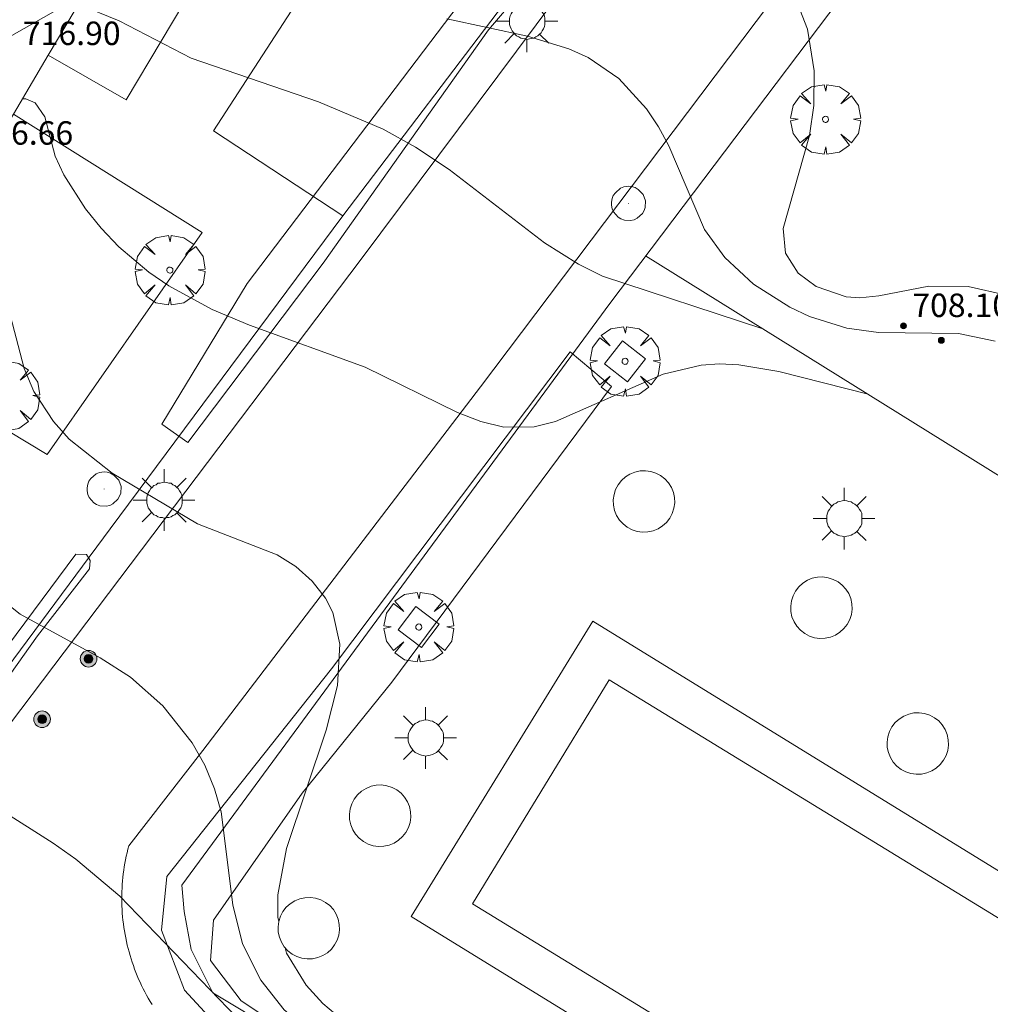
# Model space of a CAD drawing. Units: millimetres. Extents: x 425000 to 426004, y 4482499 to 4483001.
# Drawn here: x 425232 to 425265, y 4482577 to 4482611 of the extents above; entities that cross this region are included whole.
import ezdxf

# ---------------------------------------------------------------- set-up
doc = ezdxf.new("R2010")
doc.units = ezdxf.units.MM
doc.header["$MEASUREMENT"] = 0
doc.layers.get('0').update_dxf_attribs({"lineweight": 9})
for name, color, linetype, lineweight in [('1', 7, 'Continuous', 9), ('f040024s_piscina', 140, 'Continuous', 9), ('f050002l_curvanivel_cgn', 23, 'Continuous', 9), ('f050002l_curvanivel_mae', 213, 'Continuous', 9), ('f050009p_puntocotaconstruccionelevada', 211, 'Continuous', 9), ('f061013p_arbol', 91, 'Continuous', 9), ('f070045l_muro_mur', 30, 'MURO2', 9), ('f070045l_muro_tap', 11, 'MURO2', 9), ('f070047l_seto', 91, 'Continuous', 9), ('f070056l_edificacion_med', 221, 'Continuous', 9), ('f070056s_edificacion_edi', 240, 'Continuous', 9), ('f070057s_edificacionligera', 11, 'Continuous', 9), ('f070058l_elementoconstruido_bordillo', 30, 'Continuous', 9), ('f070066l_obracontencion', 11, 'CONTENCION', 9), ('f081046p_alcorque', 34, 'Continuous', 9), ('f081051p_bolardo', 7, 'Continuous', 9), ('f081055p_farola', 7, 'Continuous', 9), ('f081065p_registro_circular', 7, 'Continuous', 9)]:
    doc.layers.add(name, color=color, linetype=linetype, lineweight=lineweight)
doc.styles.add('Style-s7210005_h', font='txt')
doc.linetypes.add('CONTENCION', pattern='A,6.1e-05,[1,obra_contencion.shx,S=1,R=0,X=0,Y=0],-6.120525', length=6.120586)
doc.linetypes.add('MURO2', pattern='A,3.1e-05,[1,muro2.shx,S=1,R=0,X=0,Y=0],-3.058844', length=3.058875)

# ---------------------------------------------------------------- blocks, each defined once
blk = doc.blocks.new('punto_cota_construccion_elevada')
at = {"layer": 'f050009p_puntocotaconstruccionelevada'}
h = blk.add_hatch(color=256, dxfattribs=at)
h.dxf.hatch_style = 1
edge = h.paths.add_edge_path()
edge.add_arc((0, 0), 0.1, 0, 360)
blk.add_circle((0, 0), 0.1, dxfattribs=at)
blk = doc.blocks.new('arbol')
at = {"color": 0, "linetype": 'Continuous', "lineweight": 0, "flags": 128}
for points in [[(0.96, 0.012), (1.2, 0.036), (1.128, 0.468), (0.888, 0.804), (0.528, 0.528), (0.816, 0.876), (0.48, 1.104), (0.048, 1.176), (0.012, 0.96), (-0.048, 1.176), (-0.48, 1.104), (-0.816, 0.876), (-0.504, 0.528), (-0.864, 0.804), (-1.104, 0.468), (-1.188, 0.036), (-0.936, 0.012)], [(-0.936, 0.012), (-1.188, -0.048), (-1.104, -0.48), (-0.864, -0.804), (-0.504, -0.504), (-0.816, -0.876), (-0.48, -1.116)], [(-0.48, -1.116), (-0.048, -1.188), (0.012, -0.936), (0.048, -1.188), (0.48, -1.116), (0.816, -0.876), (0.528, -0.504), (0.888, -0.804), (1.128, -0.48), (1.2, -0.048), (0.96, 0.012)]]:
    blk.add_lwpolyline(points, dxfattribs=at)
at = {"color": 0, "linetype": 'Continuous', "lineweight": 0, "extrusion": (0, 0, -1)}
for start, end in [(180.0229, 7.5946), (7.2233, 180.0229)]:
    blk.add_arc((0, 0), 0.104, start, end, dxfattribs=at)
blk = doc.blocks.new('alcorque')
at = {"layer": 'f081046p_alcorque'}
blk.add_lwpolyline([(-0.5, -0.5), (0.5, -0.5), (0.5, 0.5), (-0.5, 0.5)], close=True, dxfattribs=at)
blk = doc.blocks.new('bolardo')
at = {"layer": 'f081051p_bolardo', "true_color": 0xcd6928}
h = blk.add_hatch(color=32, dxfattribs=at)
h.dxf.hatch_style = 1
edge = h.paths.add_edge_path()
edge.add_arc((0, 0), 0.282, 0, 360)
edge = h.paths.add_edge_path(flags=16)
edge.add_arc((0, 0), 0.149, 0, 360)
at = {"layer": 'f081051p_bolardo'}
h = blk.add_hatch(color=256, dxfattribs=at)
h.dxf.hatch_style = 1
edge = h.paths.add_edge_path()
edge.add_arc((0, 0), 0.149, 0, 360)
for radius in [0.282, 0.149]:
    blk.add_circle((0, 0), radius, dxfattribs=at)
blk = doc.blocks.new('farola')
at = {"layer": '1'}
for points in [[(0, 1.05, 0), (0, 0.6, 0)], [(-0.75, 0.75, 0), (-0.42, 0.42, 0)], [(0.75, 0.75, 0), (0.43, 0.43, 0)], [(0.01, 0.61, 0), (0.09, 0.6, 0), (0.16, 0.58, 0), (0.24, 0.57, 0), (0.3, 0.52, 0), (0.37, 0.49, 0), (0.43, 0.43, 0), (0.48, 0.39, 0), (0.52, 0.31, 0), (0.57, 0.25, 0), (0.6, 0.18, 0), (0.61, 0.1, 0), (0.61, 0.03, 0), (0.61, -0.03, 0), (0.61, -0.11, 0), (0.6, -0.18, 0), (0.57, -0.26, 0), (0.52, -0.32, 0), (0.48, -0.39, 0), (0.43, -0.44, 0), (0.37, -0.5, 0), (0.3, -0.53, 0), (0.24, -0.57, 0), (0.16, -0.59, 0), (0.09, -0.6, 0), (0, -0.62, 0), (-0.06, -0.6, 0), (-0.14, -0.59, 0), (-0.21, -0.57, 0), (-0.27, -0.53, 0), (-0.35, -0.5, 0), (-0.41, -0.44, 0), (-0.45, -0.39, 0), (-0.5, -0.32, 0), (-0.54, -0.26, 0), (-0.57, -0.18, 0), (-0.59, -0.11, 0), (-0.59, -0.03, 0), (-0.59, 0.03, 0), (-0.59, 0.1, 0), (-0.57, 0.18, 0), (-0.54, 0.25, 0), (-0.5, 0.31, 0), (-0.45, 0.39, 0), (-0.41, 0.43, 0), (-0.35, 0.49, 0), (-0.27, 0.52, 0), (-0.21, 0.57, 0), (-0.14, 0.58, 0), (-0.06, 0.6, 0), (0.01, 0.61, 0)], [(-1.05, 0, 0), (-0.59, 0, 0)], [(1.05, 0, 0), (0.61, 0, 0)], [(-0.75, -0.74, 0), (-0.42, -0.41, 0)], [(0, -1.05, 0), (0, -0.62, 0)], [(0.75, -0.75, 0), (0.43, -0.44, 0)]]:
    blk.add_polyline3d(points, dxfattribs=at)
blk = doc.blocks.new('B129')
at = {"layer": 'f081065p_registro_circular'}
for points in [[(0, 0.591, 0), (0.102, 0.575, 0), (0.22, 0.543, 0), (0.331, 0.48, 0), (0.496, 0.307, 0), (0.575, 0.094, 0), (0.567, -0.134, 0), (0.528, -0.236, 0), (0.472, -0.346, 0), (0.291, -0.496, 0), (0.189, -0.559, 0), (0.071, -0.583, 0), (-0.142, -0.567, 0), (-0.26, -0.52, 0), (-0.354, -0.465, 0), (-0.512, -0.283, 0), (-0.559, -0.181, 0), (-0.583, -0.063, 0), (-0.583, 0.047, 0), (-0.559, 0.165, 0), (-0.52, 0.268, 0), (-0.449, 0.362, 0), (-0.276, 0.52, 0), (-0.157, 0.567, 0), (0, 0.591, 0)], [(0, 0.008, 0), (0, 0, 0), (0, 0.008, 0)]]:
    blk.add_polyline3d(points, dxfattribs=at)

msp = doc.modelspace()

# ---------------------------------------------------------------- linework, layer by layer
at = {"layer": 'f040024s_piscina'}
msp.add_polyline3d([(425262.42, 4482571.468, 705.654), (425247.17, 4482580.799, 705.695), (425251.838, 4482588.429, 705.832), (425267.088, 4482579.098, 705.76)], close=True, dxfattribs=at)
at = {"layer": 'f050002l_curvanivel_cgn'}
for points in [[(425258.067, 4482611.955, 709), (425258.588, 4482610.594, 709), (425258.825, 4482609.18, 709), (425258.813, 4482608.002, 709), (425258.658, 4482606.979, 709), (425257.762, 4482603.812, 709), (425257.838, 4482602.963, 709), (425258.275, 4482602.291, 709), (425258.885, 4482601.833, 709), (425259.907, 4482601.486, 709), (425260.38, 4482601.447, 709), (425261.027, 4482601.518, 709), (425262.729, 4482601.839, 709), (425264.066, 4482601.834, 709), (425265.377, 4482601.539, 709), (425266.685, 4482600.935, 709), (425268.078, 4482599.915, 709), (425270.362, 4482596.927, 709)], [(425233.741, 4482611.451, 707), (425235.131, 4482610.877, 707), (425237.582, 4482609.611, 707), (425241.922, 4482608.126, 707), (425244.126, 4482607.187, 707), (425245.234, 4482606.574, 707), (425246.382, 4482605.817, 707), (425249.633, 4482603.32, 707), (425250.786, 4482602.593, 707), (425251.609, 4482602.18, 707), (425257.069, 4482600.392, 707)], [(425246.298, 4482610.954, 708), (425249.049, 4482610.355, 708), (425250.454, 4482609.931, 708), (425251.112, 4482609.638, 708), (425252.165, 4482608.923, 708), (425253.108, 4482607.89, 708), (425253.514, 4482607.275, 708), (425253.862, 4482606.624, 708), (425255.081, 4482603.775, 708), (425255.778, 4482602.82, 708), (425256.75, 4482601.917, 708), (425257.989, 4482601.125, 708), (425258.656, 4482600.811, 708), (425259.935, 4482600.41, 708), (425261.011, 4482600.269, 708), (425263.74, 4482600.236, 708), (425264.99, 4482599.97, 708)], [(425231.835, 4482608.223, 706), (425231.948, 4482608.222, 706), (425232.27, 4482608.088, 706), (425232.602, 4482607.614, 706), (425232.958, 4482606.277, 706), (425233.247, 4482605.635, 706), (425233.988, 4482604.484, 706), (425234.521, 4482603.822, 706), (425235.125, 4482603.184, 706), (425236.143, 4482602.325, 706), (425236.826, 4482601.858, 706), (425238.301, 4482601.053, 706), (425239.572, 4482600.517, 706), (425243.514, 4482599.087, 706), (425246.668, 4482597.546, 706), (425247.454, 4482597.232, 706), (425248.243, 4482597.043, 706), (425249.277, 4482597.057, 706), (425250.003, 4482597.235, 706), (425253.672, 4482598.848, 706), (425254.963, 4482599.158, 706), (425255.598, 4482599.201, 706), (425256.252, 4482599.169, 706), (425257.619, 4482598.939, 706), (425260.656, 4482598.161, 706)], [(425230.867, 4482591.381, 704), (425231.764, 4482590.666, 704), (425234.485, 4482589.183, 704), (425235.515, 4482588.526, 704), (425236.625, 4482587.553, 704), (425237.62, 4482586.289, 704), (425238.048, 4482585.528, 704), (425238.383, 4482584.726, 704), (425238.606, 4482583.937, 704), (425239.007, 4482580.771, 704), (425239.339, 4482579.439, 704), (425239.96, 4482578.205, 704), (425240.761, 4482577.196, 704), (425242.472, 4482575.748, 704), (425247.166, 4482572.521, 704), (425250.15, 4482570.626, 704), (425254.257, 4482568.211, 704), (425259.899, 4482564.409, 704), (425264.737, 4482561.639, 704)], [(425229.322, 4482585.132, 703), (425232.89, 4482582.869, 703), (425233.659, 4482582.323, 703), (425235.151, 4482581.068, 703), (425239.754, 4482576.298, 703)]]:
    msp.add_polyline3d(points, dxfattribs=at)
at = {"layer": 'f050002l_curvanivel_mae'}
for points in [[(425229.381, 4482604.052, 705), (425230.033, 4482603.413, 705), (425230.529, 4482602.839, 705), (425231.007, 4482602.069, 705), (425231.294, 4482601.35, 705), (425231.897, 4482599.035, 705), (425232.224, 4482598.26, 705), (425232.892, 4482597.23, 705), (425233.428, 4482596.636, 705), (425234.895, 4482595.469, 705), (425237.808, 4482593.753, 705), (425240.52, 4482592.692, 705), (425241.156, 4482592.29, 705), (425241.716, 4482591.798, 705), (425242.169, 4482591.219, 705), (425242.417, 4482590.73, 705), (425242.656, 4482589.644, 705), (425242.571, 4482588.243, 705), (425242.191, 4482586.717, 705), (425240.835, 4482582.688, 705), (425240.546, 4482581.115, 705), (425240.54, 4482580.355, 705), (425240.576, 4482580.208, 705)], [(425240.793, 4482579.307, 705), (425240.837, 4482579.124, 705), (425241.505, 4482578.029, 705), (425242.07, 4482577.407, 705), (425243.372, 4482576.317, 705), (425247.519, 4482573.524, 705), (425255.064, 4482569.062, 705), (425258.892, 4482566.48, 705), (425261.309, 4482565.071, 705), (425263.909, 4482563.887, 705), (425265.724, 4482563.207, 705)]]:
    msp.add_polyline3d(points, dxfattribs=at)
at = {"layer": 'f070045l_muro_mur'}
msp.add_polyline3d([(425242.751, 4482604.237, 706.663), (425238.352, 4482607.136, 707.541), (425243.792, 4482615.526, 708.357)], dxfattribs=at)
at = {"layer": 'f070045l_muro_tap'}
for points in [[(425267.852, 4482648.03, 713.126), (425273.032, 4482644.39, 713.882), (425266.062, 4482634.943, 713.107), (425259.641, 4482626.561, 711.105), (425254.337, 4482619.675, 706.869), (425254.209, 4482619.528, 706.905), (425248.625, 4482611.973, 708.626), (425242.751, 4482604.237, 706.607), (425234.831, 4482593.581, 703.581), (425222.851, 4482577.443, 699.274), (425214.802, 4482566.746, 701.294), (425208.764, 4482558.571, 701.873)], [(425264.861, 4482561.836, 705.351), (425264.582, 4482561.996, 705.309), (425238.322, 4482577.776, 703.285), (425237.592, 4482579.246, 703.285), (425237.352, 4482580.546, 703.285), (425237.272, 4482581.436, 703.285), (425251.852, 4482601.256, 708.354), (425263.932, 4482617.226, 710.966), (425265.892, 4482619.826, 710.966), (425267.552, 4482622.016, 710.966), (425267.715, 4482622.055, 710.966), (425267.84, 4482622.085, 710.966), (425268.593, 4482622.266, 710.966), (425270.133, 4482621.156, 712.542)], [(425232.712, 4482609.716, 707.541), (425235.372, 4482608.196, 707.541), (425238.952, 4482614.196, 707.541), (425229.282, 4482620.026, 708.894)], [(425220.982, 4482603.166, 704.054), (425232.682, 4482596.106, 706.105), (425237.962, 4482603.676, 706.105), (425231.532, 4482607.706, 707.541)]]:
    msp.add_polyline3d(points, dxfattribs=at)
at = {"layer": 'f070047l_seto'}
for points in [[(425237.478, 4482596.515, 706.105), (425236.593, 4482597.144, 706.105), (425239.494, 4482601.935, 706.663), (425251.519, 4482617.778, 711.142), (425256.03, 4482622.401, 711.142), (425257.253, 4482623.5, 711.142), (425257.418, 4482623.228, 711.142), (425256.96, 4482622.188, 711.142), (425252.272, 4482615.905, 711.142), (425247.716, 4482610.579, 708.626), (425242.082, 4482602.625, 706.663), (425237.478, 4482596.515, 706.105)], [(425263.883, 4482562.781, 705.309), (425262.962, 4482561.537, 705.309), (425249.642, 4482569.66, 705.679), (425238.846, 4482576.251, 703.285), (425237.366, 4482577.867, 703.285), (425236.58, 4482579.913, 703.285), (425236.763, 4482581.733, 703.285), (425242.369, 4482588.808, 705.687), (425250.508, 4482599.613, 708.354), (425251.908, 4482598.422, 708.354), (425244.423, 4482588.356, 705.687), (425241.371, 4482584.569, 705.695), (425238.344, 4482580.252, 703.285), (425238.252, 4482578.874, 703.285), (425239.287, 4482577.503, 705.695), (425242.58, 4482575.32, 705.695), (425253.734, 4482568.877, 705.679), (425263.883, 4482562.781, 705.309)], [(425203.986, 4482551.082, 700.925), (425203.081, 4482551.752, 700.925), (425210.132, 4482561.633, 701.55), (425215.971, 4482569.104, 701.294), (425226.988, 4482583.752, 702.693), (425233.656, 4482592.718, 704.821), (425234.02, 4482592.709, 704.821), (425234.147, 4482592.494, 704.821), (425234.126, 4482592.221, 704.821), (425232.352, 4482589.934, 704.821), (425224.857, 4482579.388, 702.693), (425218.632, 4482571.403, 701.294), (425214.363, 4482565.118, 701.294), (425209.767, 4482559.057, 701.55), (425215.12, 4482555.709, 701.55), (425214.524, 4482554.879, 701.873), (425209, 4482557.625, 700.553), (425208.475, 4482557.447, 700.553), (425203.986, 4482551.082, 700.925)]]:
    msp.add_polyline3d(points, dxfattribs=at)
at = {"layer": 'f070056l_edificacion_med'}
msp.add_polyline3d([(425229.172, 4482603.697, 706.105), (425229.092, 4482609.027, 707.541), (425233.952, 4482611.807, 707.541)], dxfattribs=at)
at = {"layer": 'f070056s_edificacion_edi'}
msp.add_polyline3d([(425233.952, 4482611.807, 707.541), (425232.712, 4482609.717, 707.541), (425231.532, 4482607.707, 707.541), (425229.172, 4482603.697, 706.105), (425223.392, 4482607.197, 706.75), (425213.712, 4482613.087, 704.83)], dxfattribs=at)
at = {"layer": 'f070057s_edificacionligera'}
for points in [[(425251.973, 4482594.564, 704.997), (425251.98, 4482594.381, 704.997), (425252.018, 4482594.202, 704.997), (425252.087, 4482594.033, 704.997), (425252.184, 4482593.879, 704.997), (425252.307, 4482593.743, 704.997), (425252.451, 4482593.631, 704.997), (425252.613, 4482593.546, 704.997), (425252.786, 4482593.49, 704.997), (425252.967, 4482593.465, 704.997), (425253.15, 4482593.471, 704.997), (425253.329, 4482593.51, 704.997), (425253.498, 4482593.579, 704.997), (425253.653, 4482593.676, 704.997), (425253.788, 4482593.798, 704.997), (425253.9, 4482593.943, 704.997), (425253.985, 4482594.104, 704.997), (425254.042, 4482594.278, 704.997), (425254.067, 4482594.459, 704.997), (425254.06, 4482594.642, 704.997), (425254.021, 4482594.82, 704.997), (425253.952, 4482594.989, 704.997), (425253.855, 4482595.144, 704.997), (425253.733, 4482595.28, 704.997), (425253.588, 4482595.392, 704.997), (425253.427, 4482595.477, 704.997), (425253.253, 4482595.533, 704.997), (425253.072, 4482595.558, 704.997), (425252.89, 4482595.551, 704.997), (425252.711, 4482595.513, 704.997), (425252.542, 4482595.444, 704.997), (425252.387, 4482595.347, 704.997), (425252.252, 4482595.224, 704.997), (425252.139, 4482595.08, 704.997), (425252.054, 4482594.918, 704.997), (425251.998, 4482594.745, 704.997)], [(425258.019, 4482590.944, 704.997), (425258.025, 4482590.761, 704.997), (425258.064, 4482590.583, 704.997), (425258.133, 4482590.414, 704.997), (425258.23, 4482590.259, 704.997), (425258.352, 4482590.123, 704.997), (425258.497, 4482590.011, 704.997), (425258.658, 4482589.926, 704.997), (425258.832, 4482589.87, 704.997), (425259.013, 4482589.845, 704.997), (425259.196, 4482589.852, 704.997), (425259.374, 4482589.89, 704.997), (425259.543, 4482589.959, 704.997), (425259.698, 4482590.056, 704.997), (425259.833, 4482590.179, 704.997), (425259.946, 4482590.323, 704.997), (425260.031, 4482590.485, 704.997), (425260.087, 4482590.658, 704.997), (425260.112, 4482590.839, 704.997), (425260.105, 4482591.022, 704.997), (425260.067, 4482591.201, 704.997), (425259.998, 4482591.37, 704.997), (425259.901, 4482591.524, 704.997), (425259.778, 4482591.66, 704.997), (425259.634, 4482591.772, 704.997), (425259.472, 4482591.857, 704.997), (425259.299, 4482591.913, 704.997), (425259.118, 4482591.938, 704.997), (425258.935, 4482591.932, 704.997), (425258.756, 4482591.893, 704.997), (425258.587, 4482591.824, 704.997), (425258.433, 4482591.727, 704.997), (425258.297, 4482591.605, 704.997), (425258.185, 4482591.46, 704.997), (425258.1, 4482591.299, 704.997), (425258.043, 4482591.125, 704.997)], [(425261.303, 4482586.317, 704.997), (425261.31, 4482586.135, 704.997), (425261.348, 4482585.956, 704.997), (425261.417, 4482585.787, 704.997), (425261.514, 4482585.632, 704.997), (425261.637, 4482585.497, 704.997), (425261.781, 4482585.385, 704.997), (425261.943, 4482585.299, 704.997), (425262.117, 4482585.243, 704.997), (425262.298, 4482585.218, 704.997), (425262.48, 4482585.225, 704.997), (425262.659, 4482585.263, 704.997), (425262.828, 4482585.332, 704.997), (425262.983, 4482585.429, 704.997), (425263.118, 4482585.552, 704.997), (425263.23, 4482585.696, 704.997), (425263.316, 4482585.858, 704.997), (425263.372, 4482586.032, 704.997), (425263.397, 4482586.213, 704.997), (425263.39, 4482586.395, 704.997), (425263.351, 4482586.574, 704.997), (425263.283, 4482586.743, 704.997), (425263.185, 4482586.898, 704.997), (425263.063, 4482587.033, 704.997), (425262.919, 4482587.145, 704.997), (425262.757, 4482587.231, 704.997), (425262.583, 4482587.287, 704.997), (425262.402, 4482587.312, 704.997), (425262.22, 4482587.305, 704.997), (425262.041, 4482587.266, 704.997), (425261.872, 4482587.198, 704.997), (425261.717, 4482587.1, 704.997), (425261.582, 4482586.978, 704.997), (425261.47, 4482586.834, 704.997), (425261.384, 4482586.672, 704.997), (425261.328, 4482586.498, 704.997)], [(425242.98, 4482583.858, 704.997), (425242.986, 4482583.676, 704.997), (425243.025, 4482583.497, 704.997), (425243.094, 4482583.328, 704.997), (425243.191, 4482583.173, 704.997), (425243.313, 4482583.038, 704.997), (425243.458, 4482582.925, 704.997), (425243.619, 4482582.84, 704.997), (425243.793, 4482582.784, 704.997), (425243.974, 4482582.759, 704.997), (425244.157, 4482582.766, 704.997), (425244.335, 4482582.804, 704.997), (425244.504, 4482582.873, 704.997), (425244.659, 4482582.97, 704.997), (425244.795, 4482583.093, 704.997), (425244.907, 4482583.237, 704.997), (425244.992, 4482583.399, 704.997), (425245.048, 4482583.572, 704.997), (425245.073, 4482583.753, 704.997), (425245.066, 4482583.936, 704.997), (425245.028, 4482584.115, 704.997), (425244.959, 4482584.284, 704.997), (425244.862, 4482584.439, 704.997), (425244.739, 4482584.574, 704.997), (425244.595, 4482584.686, 704.997), (425244.434, 4482584.772, 704.997), (425244.26, 4482584.828, 704.997), (425244.079, 4482584.853, 704.997), (425243.896, 4482584.846, 704.997), (425243.717, 4482584.807, 704.997), (425243.548, 4482584.738, 704.997), (425243.394, 4482584.641, 704.997), (425243.258, 4482584.519, 704.997), (425243.146, 4482584.374, 704.997), (425243.061, 4482584.213, 704.997), (425243.005, 4482584.039, 704.997)], [(425240.55, 4482580.026, 704.997), (425240.557, 4482579.844, 704.997), (425240.596, 4482579.665, 704.997), (425240.664, 4482579.496, 704.997), (425240.762, 4482579.341, 704.997), (425240.884, 4482579.206, 704.997), (425241.028, 4482579.094, 704.997), (425241.19, 4482579.008, 704.997), (425241.364, 4482578.952, 704.997), (425241.545, 4482578.927, 704.997), (425241.727, 4482578.934, 704.997), (425241.906, 4482578.972, 704.997), (425242.075, 4482579.041, 704.997), (425242.23, 4482579.138, 704.997), (425242.365, 4482579.261, 704.997), (425242.477, 4482579.405, 704.997), (425242.563, 4482579.567, 704.997), (425242.619, 4482579.741, 704.997), (425242.644, 4482579.922, 704.997), (425242.637, 4482580.104, 704.997), (425242.599, 4482580.283, 704.997), (425242.53, 4482580.452, 704.997), (425242.433, 4482580.607, 704.997), (425242.31, 4482580.742, 704.997), (425242.166, 4482580.854, 704.997), (425242.004, 4482580.94, 704.997), (425241.83, 4482580.996, 704.997), (425241.649, 4482581.021, 704.997), (425241.467, 4482581.014, 704.997), (425241.288, 4482580.975, 704.997), (425241.119, 4482580.907, 704.997), (425240.964, 4482580.809, 704.997), (425240.829, 4482580.687, 704.997), (425240.717, 4482580.543, 704.997), (425240.631, 4482580.381, 704.997), (425240.575, 4482580.207, 704.997)]]:
    msp.add_polyline3d(points, close=True, dxfattribs=at)
at = {"layer": 'f070058l_elementoconstruido_bordillo'}
for points in [[(425235.463, 4482582.78, 703.27), (425235.463, 4482582.78, 703.27), (425237.981, 4482586.025, 703.79), (425247.451, 4482598.413, 706.3), (425266.237, 4482623.31, 711.11), (425267.715, 4482622.055, 711.31)], [(425222.088, 4482509.14, 699.35), (425218.223, 4482511.515, 699.41), (425230.431, 4482531.824, 700.34), (425240.661, 4482549.035, 701.1), (425244.495, 4482546.807, 700.95), (425244.528, 4482546.886, 700.95), (425244.715, 4482547.453, 701.1), (425244.824, 4482548.039, 701.1), (425244.855, 4482548.636, 701.1), (425244.806, 4482549.232, 701.1), (425244.678, 4482549.817, 701.01), (425244.474, 4482550.38, 701.01), (425244.197, 4482550.911, 701.01), (425243.853, 4482551.402, 701.06), (425243.446, 4482551.842, 701.2), (425242.985, 4482552.225, 701.2), (425242.478, 4482552.543, 701.17), (425236.768, 4482555.844, 701.21), (425217.03, 4482567.886, 701.41), (425223.206, 4482576.036, 701.51), (425228.395, 4482582.964, 702.58), (425243.382, 4482602.769, 706.55), (425255.982, 4482619.64, 709.69)], [(425262.991, 4482569.363, 705.69), (425245.089, 4482580.373, 705.69), (425251.275, 4482590.431, 705.77), (425269.177, 4482579.421, 705.76), (425262.991, 4482569.363, 705.69)], [(425235.463, 4482582.78, 703.27), (425235.432, 4482582.663, 703.27), (425235.403, 4482582.544, 703.27), (425235.376, 4482582.426, 703.05), (425235.352, 4482582.307, 703.05), (425235.329, 4482582.187, 703.14), (425235.309, 4482582.067, 703.14), (425235.29, 4482581.947, 703.14), (425235.274, 4482581.826, 703.14), (425235.261, 4482581.705, 703.14), (425235.249, 4482581.584, 703.14), (425235.239, 4482581.462, 703.14), (425235.232, 4482581.34, 703.14), (425235.227, 4482581.219, 702.91), (425235.224, 4482581.097, 702.9), (425235.223, 4482580.975, 702.9), (425235.224, 4482580.853, 702.9), (425235.228, 4482580.731, 702.9), (425235.233, 4482580.609, 702.9), (425235.241, 4482580.487, 702.9), (425235.251, 4482580.366, 702.9), (425235.264, 4482580.244, 702.9), (425235.278, 4482580.123, 702.9), (425235.295, 4482580.002, 702.9), (425235.313, 4482579.881, 702.68), (425235.334, 4482579.761, 702.68), (425235.357, 4482579.641, 702.68), (425235.382, 4482579.521, 702.68), (425235.41, 4482579.402, 702.68), (425235.439, 4482579.284, 702.68), (425235.471, 4482579.166, 702.68), (425235.504, 4482579.048, 702.69), (425235.54, 4482578.931, 702.69), (425235.578, 4482578.815, 702.69), (425235.618, 4482578.699, 702.69), (425235.66, 4482578.584, 702.69), (425235.704, 4482578.47, 702.69), (425235.75, 4482578.357, 702.69), (425235.798, 4482578.244, 702.69), (425235.848, 4482578.132, 702.69), (425235.9, 4482578.022, 702.52), (425235.954, 4482577.912, 702.61), (425236.01, 4482577.803, 702.61), (425236.068, 4482577.695, 702.61), (425236.127, 4482577.588, 702.61), (425236.189, 4482577.482, 702.61), (425236.253, 4482577.377, 702.61)]]:
    msp.add_polyline3d(points, dxfattribs=at)
at = {"layer": 'f070066l_obracontencion'}
msp.add_polyline3d([(425281.992, 4482589.696, 709.547), (425268.932, 4482597.816, 709.137), (425266.78, 4482594.354, 707), (425253.076, 4482602.874, 707)], dxfattribs=at)

# ---------------------------------------------------------------- block references
at = {"layer": 'f050009p_puntocotaconstruccionelevada'}
for p in [(425261.864, 4482600.492, 708.1), (425263.154, 4482599.999, 708.1)]:
    msp.add_blockref('punto_cota_construccion_elevada', p, dxfattribs=at)
at = {"layer": 'f061013p_arbol'}
for p in [(425259.205, 4482607.526, 709.658), (425236.863, 4482602.391, 706.105), (425252.374, 4482599.284, 708.354), (425231.23, 4482598.109, 706.105), (425245.343, 4482590.233, 705.687)]:
    msp.add_blockref('arbol', p, dxfattribs=at)
at = {"layer": 'f081046p_alcorque'}
for p, rotation in [((425252.374, 4482599.284, 706.231), 321.7198084029), ((425245.343, 4482590.233, 705.24), 142.725671075)]:
    msp.add_blockref('alcorque', p, dxfattribs=dict(at, rotation=rotation))
at = {"layer": 'f081051p_bolardo'}
for p in [(425234.092, 4482589.152, 704.821), (425232.507, 4482587.092, 704.821)]:
    msp.add_blockref('bolardo', p, dxfattribs=at)
at = {"layer": 'f081055p_farola'}
for p in [(425249.03, 4482610.867, 708.757), (425236.666, 4482594.559, 704.821), (425259.839, 4482593.928, 705.842), (425245.576, 4482586.457, 705.687)]:
    msp.add_blockref('farola', p, dxfattribs=at)
at = {"layer": 'f081065p_registro_circular'}
for p in [(425252.494, 4482604.662, 708.354), (425234.622, 4482594.931, 704.821)]:
    msp.add_blockref('B129', p, dxfattribs=at)

# ---------------------------------------------------------------- texts
at = {"layer": 'f050009p_puntocotaconstruccionelevada', "style": 'Style-s7210005_h'}
for s, p in [('716.90', (425231.852, 4482610.057, 716.9)), ('716.66', (425230.236, 4482606.662, 716.66)), ('708.10', (425262.164, 4482600.792, 708.1))]:
    msp.add_text(s, height=0.8, dxfattribs=at).set_placement(p)

doc.saveas('drawing.dxf')
